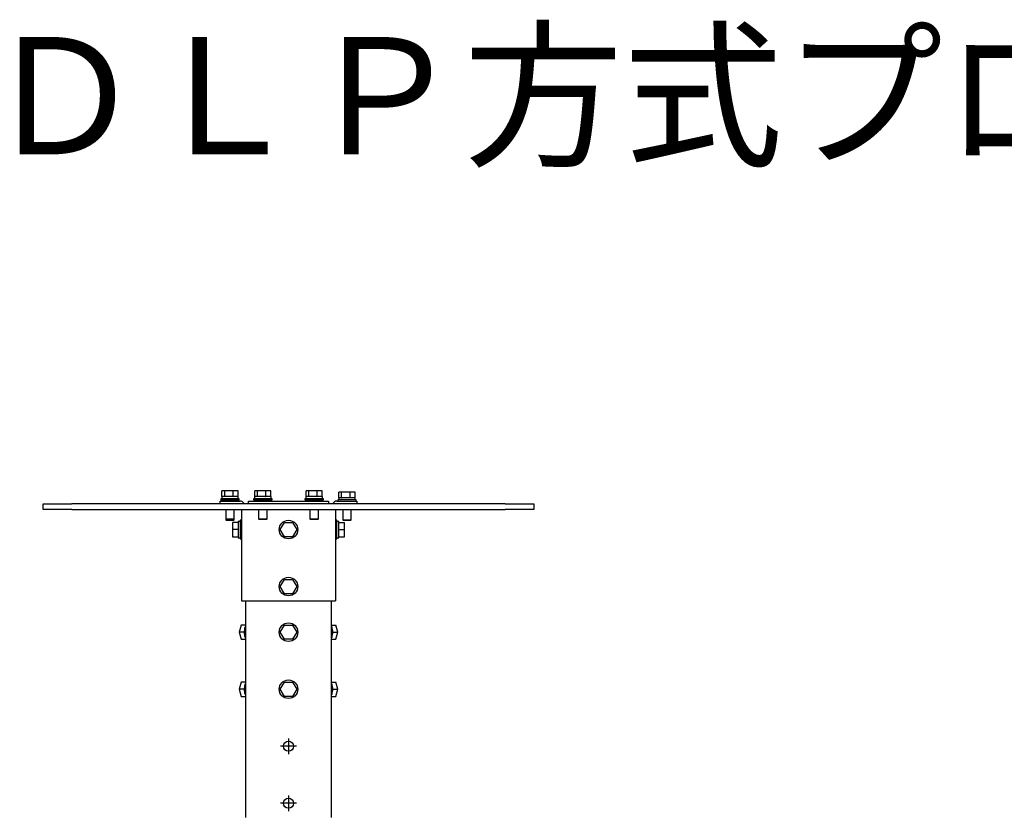
# Model space of a CAD drawing. Extents: x 150 to 282, y 293 to 407.
# Drawn here: x 178 to 211, y 380 to 407 of the extents above; entities that cross this region are included whole.
import ezdxf

# ---------------------------------------------------------------- set-up
doc = ezdxf.new("R2010")
doc.units = 0
doc.header["$MEASUREMENT"] = 0
doc.linetypes.add('CENTER', pattern=[2, 1.25, -0.25, 0.25, -0.25])
doc.layers.add('MOJI1', color=2, linetype='CONTINUOUS')
doc.layers.add('S1', color=1, linetype='CONTINUOUS')
doc.styles.get("Standard").update_dxf_attribs({"font": 'MONOTXT.shx', "bigfont": 'BIGFONT.shx'})

msp = doc.modelspace()

# ---------------------------------------------------------------- linework, layer by layer
at = {"layer": 'S1', "linetype": 'Continuous'}
for p, q in [((184.81491, 390.56187), (184.71873, 390.56187)), ((184.71873, 390.36709), (184.71873, 390.56187)), ((185.09175, 390.56187), (184.81491, 390.56187)), ((184.81491, 390.36709), (184.81491, 390.56187)), ((185.09175, 390.56187), (185.09175, 390.36709)), ((185.27249, 390.56187), (185.09175, 390.56187)), ((185.27249, 390.36709), (185.27249, 390.56187)), ((185.93487, 390.56187), (185.83873, 390.56187)), ((185.83873, 390.36709), (185.83873, 390.56187)), ((186.21175, 390.56187), (185.93487, 390.56187)), ((185.93487, 390.36709), (185.93487, 390.56187)), ((186.21175, 390.56187), (186.21175, 390.36709)), ((186.39245, 390.56187), (186.21175, 390.56187)), ((186.39245, 390.36709), (186.39245, 390.56187)), ((187.68789, 390.56187), (187.59171, 390.56187)), ((187.59171, 390.36709), (187.59171, 390.56187)), ((187.96477, 390.56187), (187.68789, 390.56187)), ((187.68789, 390.36709), (187.68789, 390.56187)), ((187.96477, 390.56187), (187.96477, 390.36709)), ((188.14547, 390.56187), (187.96477, 390.56187)), ((188.14547, 390.36709), (188.14547, 390.56187)), ((188.80785, 390.52292), (188.71171, 390.52292)), ((188.71171, 390.32814), (188.71171, 390.52292)), ((189.08473, 390.52292), (188.80785, 390.52292)), ((188.80785, 390.32814), (188.80785, 390.52292)), ((189.08473, 390.52292), (189.08473, 390.32814)), ((189.26543, 390.52292), (189.08473, 390.52292)), ((189.26543, 390.32814), (189.26543, 390.52292)), ((178.6166, 389.92397), (178.6166, 390.11875)), ((178.6166, 390.11875), (179.5905, 390.11875)), ((194.39367, 390.11875), (179.5905, 390.11875)), ((184.65473, 390.11875), (184.65473, 390.21614)), ((184.65473, 390.21614), (184.80084, 390.21614)), ((185.30733, 390.29405), (184.67911, 390.29405)), ((184.67911, 390.29405), (184.67911, 390.2551)), ((184.67911, 390.2551), (184.67911, 390.21614)), ((184.67911, 390.2551), (185.30733, 390.2551)), ((184.81412, 390.36709), (184.7156, 390.36709)), ((184.7156, 390.36709), (184.7156, 390.29405)), ((184.80084, 390.21614), (185.33649, 390.21614)), ((184.81412, 390.36709), (184.81491, 390.36709)), ((184.81491, 390.36709), (184.81717, 390.36709)), ((185.08949, 390.36709), (184.81717, 390.36709)), ((184.84954, 390.2551), (184.84954, 390.21614)), ((185.08949, 390.36709), (185.09175, 390.36709)), ((185.09175, 390.36709), (185.09326, 390.36709)), ((185.27099, 390.36709), (185.09326, 390.36709)), ((185.14168, 390.21614), (185.14168, 390.2551)), ((185.27099, 390.36709), (185.27249, 390.36709)), ((185.27562, 390.36709), (185.27249, 390.36709)), ((185.27562, 390.29405), (185.27562, 390.36709)), ((185.31212, 390.29405), (185.30733, 390.29405)), ((185.30733, 390.2551), (185.31212, 390.2551)), ((185.31212, 390.2551), (185.31212, 390.29405)), ((185.31212, 390.21614), (185.31212, 390.2551)), ((185.62863, 390.11875), (185.62863, 390.21614)), ((185.62863, 390.21614), (185.77474, 390.21614)), ((185.77474, 390.21614), (188.20947, 390.21614)), ((186.42729, 390.29405), (185.79907, 390.29405)), ((185.79907, 390.29405), (185.79907, 390.2551)), ((185.79907, 390.2551), (186.42729, 390.2551)), ((185.93408, 390.36709), (185.8356, 390.36709)), ((185.8356, 390.36709), (185.8356, 390.29405)), ((185.93408, 390.36709), (185.93487, 390.36709)), ((185.93487, 390.36709), (185.93713, 390.36709)), ((186.20945, 390.36709), (185.93713, 390.36709)), ((185.96951, 390.2551), (185.96951, 390.21614)), ((186.20945, 390.36709), (186.21175, 390.36709)), ((186.21175, 390.36709), (186.21322, 390.36709)), ((186.39099, 390.36709), (186.21322, 390.36709)), ((186.26168, 390.21614), (186.26168, 390.2551)), ((186.39099, 390.36709), (186.39245, 390.36709)), ((186.39558, 390.36709), (186.39245, 390.36709)), ((186.39558, 390.29405), (186.39558, 390.36709)), ((186.43212, 390.29405), (186.42729, 390.29405)), ((186.42729, 390.2551), (186.43212, 390.2551)), ((186.43212, 390.2551), (186.43212, 390.29405)), ((188.1803, 390.29405), (187.55208, 390.29405)), ((187.55208, 390.29405), (187.55208, 390.2551)), ((187.55208, 390.2551), (188.1803, 390.2551)), ((187.68709, 390.36709), (187.58862, 390.36709)), ((187.58862, 390.36709), (187.58862, 390.29405)), ((187.68709, 390.36709), (187.68789, 390.36709)), ((187.68789, 390.36709), (187.69015, 390.36709)), ((187.96247, 390.36709), (187.69015, 390.36709)), ((187.72252, 390.2551), (187.72252, 390.21614)), ((187.96247, 390.36709), (187.96477, 390.36709)), ((187.96477, 390.36709), (187.96623, 390.36709)), ((188.14396, 390.36709), (187.96623, 390.36709)), ((188.0147, 390.21614), (188.0147, 390.2551)), ((188.14396, 390.36709), (188.14547, 390.36709)), ((188.1486, 390.36709), (188.14547, 390.36709)), ((188.1486, 390.29405), (188.1486, 390.36709)), ((188.1851, 390.29405), (188.1803, 390.29405)), ((188.1803, 390.2551), (188.1851, 390.2551)), ((188.1851, 390.2551), (188.1851, 390.29405)), ((188.20947, 390.21614), (188.35554, 390.21614)), ((188.35554, 390.21614), (188.35554, 390.11875)), ((188.64771, 390.21614), (189.18336, 390.21614)), ((189.30026, 390.2551), (188.67204, 390.2551)), ((188.67204, 390.2551), (188.67204, 390.21614)), ((188.80706, 390.32814), (188.70858, 390.32814)), ((188.70858, 390.32814), (188.70858, 390.2551)), ((188.80706, 390.32814), (188.80785, 390.32814)), ((188.80785, 390.32814), (188.81015, 390.32814)), ((189.08243, 390.32814), (188.81015, 390.32814)), ((189.08243, 390.32814), (189.08473, 390.32814)), ((189.08473, 390.32814), (189.08623, 390.32814)), ((189.26396, 390.32814), (189.08623, 390.32814)), ((189.18336, 390.21614), (189.32943, 390.21614)), ((189.26396, 390.32814), (189.26543, 390.32814)), ((189.26856, 390.32814), (189.26543, 390.32814)), ((189.26856, 390.2551), (189.26856, 390.32814)), ((189.3051, 390.2551), (189.30026, 390.2551)), ((189.3051, 390.21614), (189.3051, 390.2551)), ((189.32943, 390.21614), (189.32943, 390.11875)), ((194.39367, 390.11875), (195.36756, 390.11875)), ((195.36756, 390.11875), (195.36756, 389.92397)), ((179.5905, 389.92397), (178.6166, 389.92397)), ((179.5905, 389.92397), (194.39367, 389.92397)), ((184.84954, 389.92397), (184.84954, 389.61233)), ((185.14168, 389.61233), (185.14168, 389.92397)), ((185.38515, 389.92397), (185.38515, 386.80751)), ((185.96951, 389.92397), (185.96951, 389.61233)), ((186.26168, 389.61233), (186.26168, 389.92397)), ((187.72252, 389.92397), (187.72252, 389.61233)), ((188.0147, 389.61233), (188.0147, 389.92397)), ((188.59901, 389.92397), (188.59901, 386.80751)), ((188.84248, 389.92397), (188.84248, 389.57337)), ((189.13466, 389.57337), (189.13466, 389.92397)), ((195.36756, 389.92397), (194.39367, 389.92397)), ((184.84953, 389.61232), (184.87388, 389.58797)), ((184.84954, 389.61233), (184.84954, 389.57337)), ((184.84954, 389.61233), (185.13946, 389.61233)), ((184.84954, 389.57337), (185.13946, 389.57337)), ((184.84954, 389.57337), (184.87388, 389.54902)), ((185.11549, 389.58798), (184.87388, 389.58798)), ((185.11549, 389.54902), (184.87388, 389.54902)), ((185.0784, 389.48571), (185.0784, 389.24225)), ((185.27317, 389.48571), (185.0784, 389.48571)), ((185.11735, 389.58798), (185.11549, 389.58798)), ((185.11735, 389.54902), (185.11549, 389.54902)), ((185.11734, 389.58796), (185.14169, 389.61231)), ((185.11735, 389.54901), (185.1417, 389.57336)), ((185.13946, 389.61233), (185.14168, 389.61233)), ((185.13946, 389.57337), (185.14168, 389.57337)), ((185.14168, 389.57337), (185.14168, 389.61233)), ((185.27317, 389.52224), (185.27317, 389.48571)), ((185.3462, 389.52224), (185.27317, 389.52224)), ((185.27317, 389.48373), (185.27317, 389.48571)), ((185.27317, 389.48373), (185.27317, 389.24424)), ((185.3462, 389.55876), (185.3462, 389.24225)), ((185.38515, 389.55876), (185.3462, 389.55876)), ((185.9695, 389.6123), (185.99384, 389.58796)), ((185.96951, 389.61233), (186.25946, 389.61233)), ((186.23549, 389.58798), (185.99384, 389.58798)), ((186.23731, 389.58798), (186.23549, 389.58798)), ((186.23733, 389.58797), (186.26168, 389.61232)), ((186.25946, 389.61233), (186.26168, 389.61233)), ((186.71097, 389.24224), (186.85154, 389.48572)), ((186.85152, 389.48572), (187.13264, 389.48571)), ((187.13267, 389.48571), (187.27324, 389.24224)), ((187.72252, 389.61233), (188.01248, 389.61233)), ((187.72253, 389.61233), (187.74688, 389.58798)), ((187.98846, 389.58798), (187.74685, 389.58798)), ((187.99033, 389.58798), (187.98846, 389.58798)), ((187.99034, 389.58797), (188.01469, 389.61232)), ((188.01248, 389.61233), (188.0147, 389.61233)), ((188.63796, 389.55876), (188.59901, 389.55876)), ((188.63796, 388.92573), (188.63796, 389.55876)), ((188.711, 389.52224), (188.63796, 389.52224)), ((188.711, 389.48571), (188.711, 389.52224)), ((188.711, 389.48572), (188.90581, 389.48572)), ((188.711, 389.48572), (188.711, 389.48373)), ((188.711, 389.24423), (188.711, 389.48373)), ((188.84248, 389.57337), (189.13244, 389.57337)), ((188.84249, 389.57336), (188.86684, 389.54901)), ((189.10846, 389.54902), (188.86685, 389.54902)), ((188.90581, 389.24224), (188.90581, 389.48572)), ((189.11033, 389.54902), (189.10846, 389.54902)), ((189.1103, 389.549), (189.13465, 389.57335)), ((189.13244, 389.57337), (189.13466, 389.57337)), ((185.0784, 389.24225), (185.0784, 388.99876)), ((185.27317, 389.24225), (185.0784, 389.24225)), ((185.27317, 389.24225), (185.27317, 389.24424)), ((185.27317, 389.24025), (185.27317, 389.24225)), ((185.27317, 389.24025), (185.27317, 389.00077)), ((185.3462, 389.24225), (185.3462, 388.92573)), ((186.85153, 388.99877), (186.71096, 389.24223)), ((187.27325, 389.24225), (187.13268, 388.99876)), ((188.711, 389.24423), (188.711, 389.24224)), ((188.711, 389.24224), (188.711, 389.24024)), ((188.711, 389.24224), (188.90581, 389.24224)), ((188.711, 389.00077), (188.711, 389.24024)), ((188.90581, 388.99877), (188.90581, 389.24224)), ((185.0784, 388.99876), (185.27317, 388.99876)), ((185.27317, 388.99876), (185.27317, 389.00077)), ((185.27317, 388.99877), (185.27317, 388.96225)), ((185.27317, 388.96225), (185.3462, 388.96225)), ((185.3462, 388.92573), (185.38515, 388.92573)), ((187.13266, 388.99876), (186.8515, 388.99877)), ((188.59901, 388.92573), (188.63796, 388.92573)), ((188.63796, 388.96225), (188.711, 388.96225)), ((188.711, 389.00077), (188.711, 388.99877)), ((188.711, 388.99877), (188.90581, 388.99877)), ((188.711, 388.96225), (188.711, 388.99877)), ((186.71097, 387.29445), (186.85154, 387.53793)), ((186.85152, 387.53793), (187.13264, 387.53792)), ((187.13267, 387.53792), (187.27324, 387.29446)), ((186.85153, 387.05098), (186.71096, 387.29445)), ((187.13266, 387.05098), (186.8515, 387.05099)), ((187.27325, 387.29446), (187.13268, 387.05098)), ((185.38515, 386.80751), (188.59901, 386.80751)), ((185.5191, 386.80751), (185.5191, 379.40593)), ((188.46511, 379.40593), (188.46511, 386.80751)), ((185.37958, 385.9797), (185.30929, 385.73624)), ((185.3093, 385.73622), (185.37958, 385.49274)), ((185.478, 385.73623), (185.30931, 385.73623)), ((185.5191, 385.97969), (185.37957, 385.97969)), ((185.47799, 385.73624), (185.47857, 385.73823)), ((185.47857, 385.73423), (185.47799, 385.73623)), ((186.85153, 385.49275), (186.71096, 385.73622)), ((186.71097, 385.73622), (186.85154, 385.9797)), ((186.85152, 385.97971), (187.13264, 385.97969)), ((187.13267, 385.97969), (187.27324, 385.73623)), ((187.27325, 385.73623), (187.13268, 385.49275)), ((188.46511, 385.9797), (188.6046, 385.9797)), ((188.50561, 385.7382), (188.50618, 385.73621)), ((188.50619, 385.73623), (188.50562, 385.73424)), ((188.5062, 385.73622), (188.6749, 385.73622)), ((188.67488, 385.73621), (188.60459, 385.9797)), ((188.6046, 385.49276), (188.67489, 385.73623)), ((185.37957, 385.49275), (185.5191, 385.49275)), ((187.13266, 385.49275), (186.8515, 385.49276)), ((188.46511, 385.49276), (188.6046, 385.49276)), ((185.37958, 384.03191), (185.3093, 383.78845)), ((185.5191, 384.03191), (185.37957, 384.03191)), ((186.71097, 383.78844), (186.85154, 384.03192)), ((186.85152, 384.03192), (187.13264, 384.03191)), ((187.13267, 384.0319), (187.27324, 383.78844)), ((188.46511, 384.03192), (188.6046, 384.03192)), ((188.67487, 383.78842), (188.60458, 384.03191)), ((185.30929, 383.78844), (185.37957, 383.54495)), ((185.478, 383.78844), (185.30931, 383.78844)), ((185.47856, 383.78645), (185.47798, 383.78844)), ((185.47799, 383.78845), (185.47857, 383.79044)), ((186.85153, 383.54497), (186.71096, 383.78843)), ((187.27325, 383.78844), (187.13268, 383.54496)), ((188.5062, 383.78844), (188.50562, 383.78645)), ((188.50563, 383.79043), (188.50621, 383.78843)), ((188.5062, 383.78843), (188.6749, 383.78843)), ((188.60461, 383.54498), (188.67489, 383.78844)), ((185.37957, 383.54496), (185.5191, 383.54496)), ((187.13266, 383.54496), (186.8515, 383.54497)), ((188.46511, 383.54497), (188.6046, 383.54497))]:
    msp.add_line(p, q, dxfattribs=at)
at = {"layer": 'S1', "linetype": 'CENTER'}
for p, q in [((186.9921, 382.10848), (186.9921, 381.57284)), ((187.25992, 381.84066), (186.72428, 381.84066)), ((186.9921, 380.16069), (186.9921, 379.62505)), ((187.25992, 379.89287), (186.72428, 379.89287))]:
    msp.add_line(p, q, dxfattribs=at)
at = {"layer": 'S1', "linetype": 'Continuous'}
for points in [[(185.47856, 385.73424), (185.47855, 385.73623), (185.47856, 385.73823)], [(185.5191, 385.93325), (185.50388, 385.89658), (185.49249, 385.85719), (185.48465, 385.81663), (185.4801, 385.77646), (185.47856, 385.73823)], [(185.47856, 385.73424), (185.4801, 385.69601), (185.48465, 385.65583), (185.49249, 385.61527), (185.50388, 385.57588), (185.5191, 385.53921)], [(188.50561, 385.73822), (188.50348, 385.78376), (188.4978, 385.827), (188.48913, 385.86697), (188.47805, 385.90271), (188.46511, 385.93325)], [(188.46511, 385.53921), (188.47805, 385.56975), (188.48913, 385.60549), (188.4978, 385.64545), (188.50348, 385.68869), (188.50561, 385.73422)], [(188.50561, 385.73822), (188.50561, 385.73622), (188.50561, 385.73422)], [(185.47856, 383.78645), (185.47855, 383.78844), (185.47856, 383.79044)], [(185.5191, 383.98546), (185.50388, 383.94879), (185.49249, 383.9094), (185.48465, 383.86885), (185.4801, 383.82867), (185.47856, 383.79044)], [(185.47856, 383.78645), (185.4801, 383.74822), (185.48465, 383.70804), (185.49249, 383.66749), (185.50388, 383.6281), (185.5191, 383.59143)], [(188.50561, 383.79043), (188.50348, 383.83597), (188.4978, 383.87921), (188.48913, 383.91918), (188.47805, 383.95492), (188.46511, 383.98546)], [(188.46511, 383.59143), (188.47805, 383.62197), (188.48913, 383.6577), (188.4978, 383.69767), (188.50348, 383.7409), (188.50561, 383.78644)], [(188.50561, 383.79043), (188.50561, 383.78843), (188.50561, 383.78644)]]:
    msp.add_lwpolyline(points, dxfattribs=at)
for centre, radius in [((186.9921, 389.24225), 0.31652), ((186.9921, 387.29446), 0.31652), ((186.9921, 385.73623), 0.31652), ((186.9921, 383.78844), 0.31652), ((186.9921, 381.84066), 0.17043), ((186.9921, 379.89287), 0.17043)]:
    msp.add_circle(centre, radius, dxfattribs=at)
for centre, start, end in [((185.33649, 390.07006), 19.460373, 89.999982), ((188.64771, 390.07006), 89.999982, 160.539553)]:
    msp.add_arc(centre, 0.14608, start, end, dxfattribs=at)

# ---------------------------------------------------------------- texts
at = {"layer": 'MOJI1'}
msp.add_text('ＤＬＰ方式プロジェクター天吊り金具付', height=4, dxfattribs=at).set_placement((176.59491, 402.05882))

doc.saveas('drawing.dxf')
